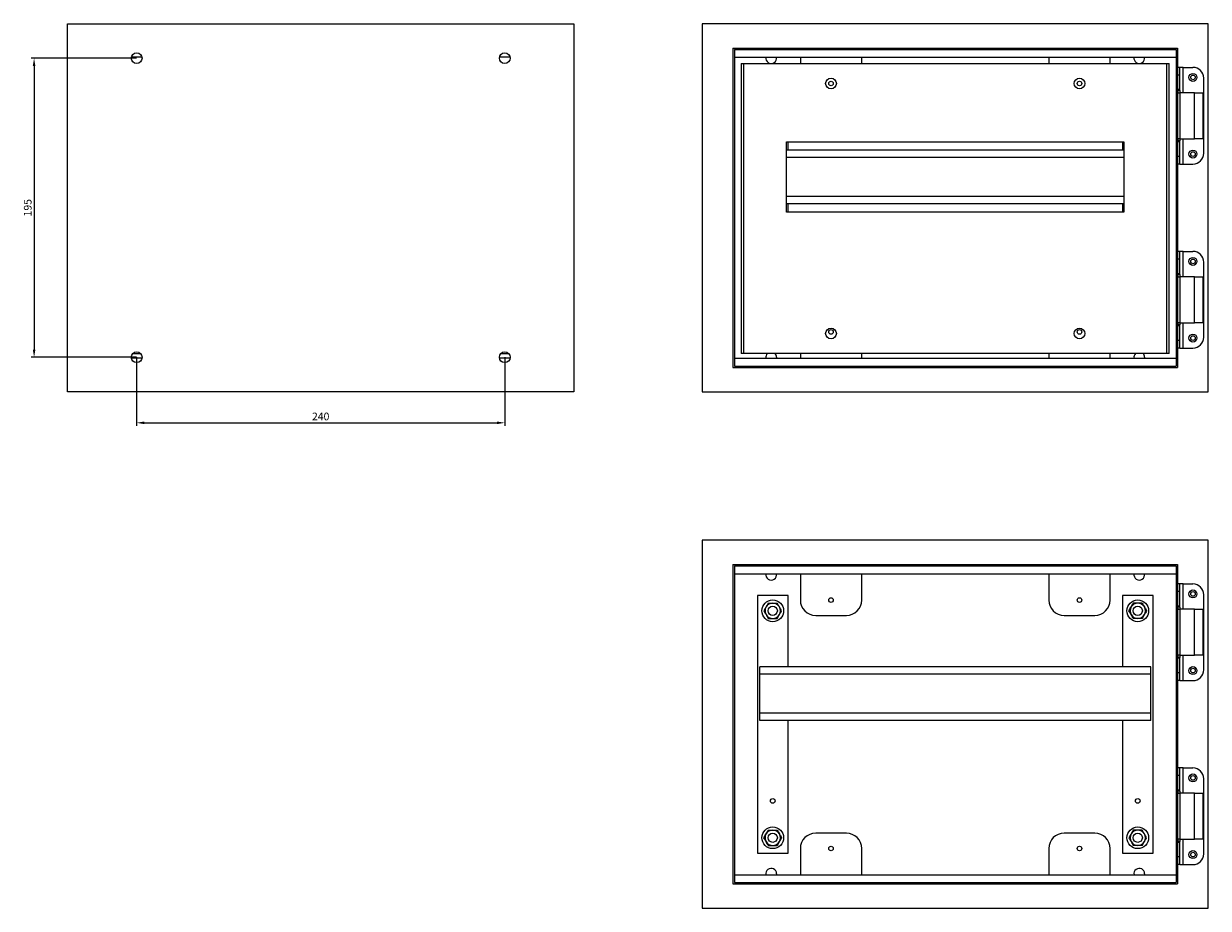
# Model space of a CAD drawing. Units: millimetres. Extents: x -92 to 1269, y -236 to 583.
# Drawn here: x 496 to 1269, y -236 to 341 of the extents above; entities that cross this region are included whole.
import ezdxf

# ---------------------------------------------------------------- set-up
doc = ezdxf.new("R2010")
doc.units = ezdxf.units.MM
doc.header["$PDSIZE"] = -1
doc.styles.get("Standard").update_dxf_attribs({"font": 'GOST_A.TTF', "oblique": 15})
doc.dimstyles.new('ISO-25', dxfattribs={"dimtxt": 5, "dimasz": 5, "dimexe": 2, "dimexo": 0, "dimgap": 1, "dimtad": 1, "dimtxsty": 'Standard', "dimcen": 2.5, "dimadec": 0, "dimazin": 0, "dimtfac": 1, "dimtmove": 0, "dimatfit": 3, "dimfxl": 1, "dimarcsym": 0})

# ---------------------------------------------------------------- blocks, each defined once
blk = doc.blocks.new('*D4')
at = {"color": 0, "lineweight": -2, "transparency": 16777216}
for p, q in [((569.97, 123.34), (569.97, 78.6)), ((809.97, 123.34), (809.97, 78.6)), ((574.97, 80.6), (804.97, 80.6))]:
    blk.add_line(p, q, dxfattribs=at)
at = {"color": 0, "transparency": 16777216}
for points in [[(574.97, 81.44), (574.97, 79.77), (569.97, 80.6)], [(804.97, 81.44), (804.97, 79.77), (809.97, 80.6)]]:
    blk.add_solid(points, dxfattribs=at)
at = {"layer": 'Defpoints', "color": 0, "transparency": 16777216}
for p in [(569.97, 123.34), (809.97, 123.34), (809.97, 80.6)]:
    blk.add_point(p, dxfattribs=at)
at = {"color": 0, "transparency": 16777216, "insert": (689.97, 84.1), "char_height": 5, "attachment_point": 5}
blk.add_mtext('240', dxfattribs=at)
blk = doc.blocks.new('*D5')
at = {"color": 0, "lineweight": -2, "transparency": 16777216}
for p, q in [((569.97, 318.34), (501.12, 318.34)), ((503.12, 313.34), (503.12, 128.34)), ((569.97, 123.34), (501.12, 123.34))]:
    blk.add_line(p, q, dxfattribs=at)
at = {"color": 0, "transparency": 16777216}
for points in [[(502.28, 313.34), (503.95, 313.34), (503.12, 318.34)], [(502.28, 128.34), (503.95, 128.34), (503.12, 123.34)]]:
    blk.add_solid(points, dxfattribs=at)
at = {"layer": 'Defpoints', "color": 0, "transparency": 16777216}
for p in [(569.97, 318.34), (503.12, 123.34), (569.97, 123.34)]:
    blk.add_point(p, dxfattribs=at)
at = {"color": 0, "transparency": 16777216, "insert": (499.61, 220.84), "char_height": 5, "attachment_point": 5, "rotation": 90}
blk.add_mtext('195', dxfattribs=at)

msp = doc.modelspace()

# ---------------------------------------------------------------- linework, layer by layer
at = {"color": 7, "linetype": 'Continuous'}
for p, q in [((524.973, 340.84), (854.973, 340.84)), ((524.973, 100.84), (524.973, 340.84)), ((854.973, 340.84), (854.973, 100.84)), ((1268.717, 340.84), (938.717, 340.84)), ((938.717, 340.84), (938.717, 100.84)), ((1268.717, 100.84), (1268.717, 340.84)), ((958.717, 324.931), (958.717, 116.749)), ((958.717, 324.931), (1248.717, 324.931)), ((1248.717, 324.931), (1248.717, 116.749)), ((573.408, 319.012), (566.538, 319.012)), ((813.408, 319.012), (806.538, 319.012)), ((959.717, 324.103), (1247.717, 324.103)), ((959.717, 324.103), (959.717, 117.578)), ((959.717, 319.012), (1247.717, 319.012)), ((1002.717, 319.012), (1002.717, 314.84)), ((1042.717, 314.84), (1042.717, 319.012)), ((1164.717, 319.012), (1164.717, 314.84)), ((1204.717, 314.84), (1204.717, 319.012)), ((1247.717, 324.103), (1247.717, 117.578)), ((964.217, 314.84), (964.217, 125.84)), ((964.217, 314.84), (965.717, 314.84)), ((965.717, 314.84), (965.717, 125.84)), ((965.717, 314.84), (1241.717, 314.84)), ((1241.717, 125.84), (1241.717, 314.84)), ((1241.717, 314.84), (1243.217, 314.84)), ((1243.217, 125.84), (1243.217, 314.84)), ((1250.217, 312.34), (1248.717, 312.34)), ((1250.217, 307.34), (1250.217, 312.34)), ((1252.217, 312.34), (1250.217, 312.34)), ((1252.217, 312.34), (1258.717, 312.34)), ((1252.217, 295.84), (1252.217, 312.34)), ((1250.217, 307.34), (1248.717, 307.34)), ((1250.217, 297.84), (1250.217, 307.34)), ((1265.717, 256.34), (1265.717, 305.34)), ((1250.217, 297.84), (1248.717, 297.84)), ((1250.217, 297.258), (1248.717, 297.258)), ((1249.286, 295.84), (1250.328, 295.84)), ((1250.217, 297.258), (1250.217, 297.84)), ((1250.328, 265.84), (1250.328, 295.84)), ((1259.747, 295.84), (1250.328, 295.84)), ((1259.747, 265.84), (1259.747, 295.84)), ((1259.747, 295.84), (1265.367, 295.84)), ((1265.367, 265.84), (1265.367, 295.84)), ((993.717, 217.84), (993.717, 263.84)), ((993.717, 263.84), (1213.717, 263.84)), ((994.717, 258.34), (994.717, 263.84)), ((1212.717, 263.84), (1212.717, 258.34)), ((1213.717, 263.84), (1213.717, 217.84)), ((1250.217, 264.422), (1248.717, 264.422)), ((1250.217, 263.84), (1248.717, 263.84)), ((1250.328, 265.84), (1249.286, 265.84)), ((1250.217, 263.84), (1250.217, 264.422)), ((1250.217, 254.34), (1250.217, 263.84)), ((1250.328, 265.84), (1259.747, 265.84)), ((1252.217, 249.34), (1252.217, 265.84)), ((1265.367, 265.84), (1259.747, 265.84)), ((1213.717, 258.34), (993.717, 258.34)), ((1213.717, 253.54), (993.717, 253.54)), ((1250.217, 254.34), (1248.717, 254.34)), ((1250.217, 249.34), (1248.717, 249.34)), ((1250.217, 249.34), (1250.217, 254.34)), ((1250.217, 249.34), (1252.217, 249.34)), ((1252.217, 249.34), (1258.717, 249.34)), ((1213.717, 228.14), (993.717, 228.14)), ((1213.717, 223.34), (993.717, 223.34)), ((1213.717, 217.84), (993.717, 217.84)), ((994.717, 217.84), (994.717, 223.34)), ((1212.717, 223.34), (1212.717, 217.84)), ((1250.217, 192.34), (1248.717, 192.34)), ((1250.217, 187.34), (1248.717, 187.34)), ((1250.217, 187.34), (1250.217, 192.34)), ((1252.217, 192.34), (1250.217, 192.34)), ((1250.217, 177.84), (1250.217, 187.34)), ((1252.217, 192.34), (1258.717, 192.34)), ((1252.217, 175.84), (1252.217, 192.34)), ((1250.217, 177.84), (1248.717, 177.84)), ((1250.217, 177.258), (1250.217, 177.84)), ((1265.717, 136.34), (1265.717, 185.34)), ((1250.217, 177.258), (1248.717, 177.258)), ((1249.286, 175.84), (1250.328, 175.84)), ((1250.328, 145.84), (1250.328, 175.84)), ((1259.747, 175.84), (1250.328, 175.84)), ((1259.747, 145.84), (1259.747, 175.84)), ((1259.747, 175.84), (1265.367, 175.84)), ((1265.367, 145.84), (1265.367, 175.84)), ((1250.217, 144.422), (1248.717, 144.422)), ((1250.217, 143.84), (1248.717, 143.84)), ((1250.328, 145.84), (1249.286, 145.84)), ((1250.217, 143.84), (1250.217, 144.422)), ((1250.217, 134.34), (1250.217, 143.84)), ((1250.328, 145.84), (1259.747, 145.84)), ((1252.217, 129.34), (1252.217, 145.84)), ((1265.367, 145.84), (1259.747, 145.84)), ((1250.217, 134.34), (1248.717, 134.34)), ((1250.217, 129.34), (1250.217, 134.34)), ((567.524, 125.84), (572.423, 125.84)), ((807.524, 125.84), (812.423, 125.84)), ((965.717, 125.84), (964.217, 125.84)), ((1241.717, 125.84), (965.717, 125.84)), ((1002.717, 125.84), (1002.717, 122.669)), ((1042.717, 122.669), (1042.717, 125.84)), ((1164.717, 125.84), (1164.717, 122.669)), ((1204.717, 122.669), (1204.717, 125.84)), ((1243.217, 125.84), (1241.717, 125.84)), ((1250.217, 129.34), (1248.717, 129.34)), ((1250.217, 129.34), (1252.217, 129.34)), ((1252.217, 129.34), (1258.717, 129.34)), ((573.408, 122.669), (566.538, 122.669)), ((813.408, 122.669), (806.538, 122.669)), ((958.717, 116.749), (1248.717, 116.749)), ((959.717, 122.669), (1247.717, 122.669)), ((959.717, 117.578), (1247.717, 117.578)), ((987.217, 123.34), (987.152, 122.669)), ((1227.217, 123.34), (1227.152, 122.669)), ((854.973, 100.84), (524.973, 100.84)), ((938.717, 100.84), (1268.717, 100.84)), ((1268.717, 4.038), (938.717, 4.038)), ((938.717, 4.038), (938.717, -235.962)), ((1268.717, -235.962), (1268.717, 4.038)), ((958.717, -11.871), (958.717, -220.053)), ((958.717, -11.871), (1248.717, -11.871)), ((959.717, -12.7), (1247.717, -12.7)), ((959.717, -12.7), (959.717, -219.225)), ((1247.717, -12.7), (1247.717, -219.225)), ((1248.717, -11.871), (1248.717, -220.053)), ((959.717, -17.791), (1247.717, -17.791)), ((1002.717, -17.791), (1002.717, -34.962)), ((1042.717, -34.962), (1042.717, -17.791)), ((1164.717, -17.791), (1164.717, -34.962)), ((1204.717, -34.962), (1204.717, -17.791)), ((1250.217, -24.462), (1248.717, -24.462)), ((1250.217, -29.462), (1248.717, -29.462)), ((1250.217, -29.462), (1250.217, -24.462)), ((1252.217, -24.462), (1250.217, -24.462)), ((1250.217, -38.962), (1250.217, -29.462)), ((1252.217, -24.462), (1258.717, -24.462)), ((1252.217, -40.962), (1252.217, -24.462)), ((974.717, -31.962), (974.717, -199.962)), ((994.717, -31.962), (974.717, -31.962)), ((994.717, -78.462), (994.717, -31.962)), ((1212.717, -31.962), (1212.717, -78.462)), ((1232.717, -31.962), (1212.717, -31.962)), ((1232.717, -199.962), (1232.717, -31.962)), ((1265.717, -80.462), (1265.717, -31.462)), ((1012.717, -44.962), (1032.717, -44.962)), ((1174.717, -44.962), (1194.717, -44.962)), ((1250.217, -38.962), (1248.717, -38.962)), ((1250.217, -39.544), (1248.717, -39.544)), ((1249.286, -40.962), (1250.328, -40.962)), ((1250.217, -39.544), (1250.217, -38.962)), ((1250.328, -70.962), (1250.328, -40.962)), ((1259.747, -40.962), (1250.328, -40.962)), ((1259.747, -70.962), (1259.747, -40.962)), ((1259.747, -40.962), (1265.367, -40.962)), ((1265.367, -70.962), (1265.367, -40.962)), ((1250.217, -72.38), (1248.717, -72.38)), ((1250.217, -72.962), (1248.717, -72.962)), ((1250.328, -70.962), (1249.286, -70.962)), ((1250.217, -72.962), (1250.217, -72.38)), ((1250.217, -82.462), (1250.217, -72.962)), ((1250.328, -70.962), (1259.747, -70.962)), ((1252.217, -87.462), (1252.217, -70.962)), ((1265.367, -70.962), (1259.747, -70.962)), ((1231.217, -78.462), (976.217, -78.462)), ((976.217, -83.262), (976.217, -78.462)), ((1231.217, -83.262), (976.217, -83.262)), ((976.217, -108.662), (976.217, -83.262)), ((1231.217, -83.262), (1231.217, -78.462)), ((1231.217, -108.662), (1231.217, -83.262)), ((1250.217, -82.462), (1248.717, -82.462)), ((1250.217, -87.462), (1250.217, -82.462)), ((1250.217, -87.462), (1248.717, -87.462)), ((1250.217, -87.462), (1252.217, -87.462)), ((1252.217, -87.462), (1258.717, -87.462)), ((1231.217, -108.662), (976.217, -108.662)), ((976.217, -113.462), (976.217, -108.662)), ((1231.217, -113.462), (976.217, -113.462)), ((994.717, -199.962), (994.717, -113.462)), ((1212.717, -113.462), (1212.717, -199.962)), ((1231.217, -113.462), (1231.217, -108.662)), ((1250.217, -144.462), (1248.717, -144.462)), ((1250.217, -149.462), (1250.217, -144.462)), ((1252.217, -144.462), (1250.217, -144.462)), ((1252.217, -144.462), (1258.717, -144.462)), ((1252.217, -160.962), (1252.217, -144.462)), ((1250.217, -149.462), (1248.717, -149.462)), ((1250.217, -158.962), (1250.217, -149.462)), ((1265.717, -200.462), (1265.717, -151.462)), ((1250.217, -158.962), (1248.717, -158.962)), ((1250.217, -159.544), (1248.717, -159.544)), ((1249.286, -160.962), (1250.328, -160.962)), ((1250.217, -159.544), (1250.217, -158.962)), ((1250.328, -190.962), (1250.328, -160.962)), ((1259.747, -160.962), (1250.328, -160.962)), ((1259.747, -190.962), (1259.747, -160.962)), ((1259.747, -160.962), (1265.367, -160.962)), ((1265.367, -190.962), (1265.367, -160.962)), ((1032.717, -186.962), (1012.717, -186.962)), ((1194.717, -186.962), (1174.717, -186.962)), ((1250.217, -192.38), (1248.717, -192.38)), ((1250.217, -192.962), (1248.717, -192.962)), ((1250.328, -190.962), (1249.286, -190.962)), ((1250.217, -192.962), (1250.217, -192.38)), ((1250.217, -202.462), (1250.217, -192.962)), ((1250.328, -190.962), (1259.747, -190.962)), ((1252.217, -207.462), (1252.217, -190.962)), ((1265.367, -190.962), (1259.747, -190.962)), ((974.717, -199.962), (994.717, -199.962)), ((1002.717, -196.962), (1002.717, -214.134)), ((1042.717, -214.134), (1042.717, -196.962)), ((1164.717, -196.962), (1164.717, -214.134)), ((1204.717, -214.134), (1204.717, -196.962)), ((1212.717, -199.962), (1232.717, -199.962)), ((1250.217, -202.462), (1248.717, -202.462)), ((1250.217, -207.462), (1248.717, -207.462)), ((1250.217, -207.462), (1250.217, -202.462)), ((1250.217, -207.462), (1252.217, -207.462)), ((1252.217, -207.462), (1258.717, -207.462)), ((959.717, -214.134), (1247.717, -214.134)), ((987.217, -213.462), (987.152, -214.134)), ((1227.217, -213.462), (1227.152, -214.134)), ((958.717, -220.053), (1248.717, -220.053)), ((959.717, -219.225), (1247.717, -219.225)), ((938.717, -235.962), (1268.717, -235.962))]:
    msp.add_line(p, q, dxfattribs=at)
for centre, radius in [((569.973, 318.34), 3.5), ((809.973, 318.34), 3.5), ((1022.717, 301.84), 3.5), ((1022.717, 301.84), 1.5), ((1184.717, 301.84), 3.5), ((1184.717, 301.84), 1.5), ((1258.717, 305.84), 2.6), ((1258.717, 305.84), 1.5), ((1258.717, 255.84), 2.6), ((1258.717, 255.84), 1.5), ((1258.717, 185.84), 2.6), ((1258.717, 185.84), 1.5), ((1022.717, 138.84), 3.5), ((1022.717, 139.84), 1.5), ((1184.717, 138.84), 3.5), ((1184.717, 139.84), 1.5), ((1258.717, 135.84), 2.6), ((1258.717, 135.84), 1.5), ((569.973, 123.34), 3.5), ((809.973, 123.34), 3.5), ((1258.717, -30.962), 2.6), ((1258.717, -30.962), 1.5), ((984.717, -41.962), 7.1), ((1022.717, -34.962), 1.5), ((1184.717, -34.962), 1.5), ((1222.717, -41.962), 7.1), ((984.717, -41.962), 3), ((1222.717, -41.962), 3), ((1258.717, -80.962), 2.6), ((1258.717, -80.962), 1.5), ((1258.717, -150.962), 2.6), ((1258.717, -150.962), 1.5), ((984.717, -165.962), 1.5), ((1222.717, -165.962), 1.5), ((984.717, -189.962), 7.1), ((1222.717, -189.962), 7.1), ((984.717, -189.962), 3), ((1222.717, -189.962), 3), ((1022.717, -196.962), 1.5), ((1184.717, -196.962), 1.5), ((1258.717, -200.962), 2.6), ((1258.717, -200.962), 1.5)]:
    msp.add_circle(centre, radius, dxfattribs=at)
for centre, radius, start, end in [((983.717, 318.34), 3.5, 168.93416, 11.06584), ((1223.717, 318.34), 3.5, 168.93416, 11.06584), ((1258.717, 305.34), 7, 0, 90), ((1258.717, 256.34), 7, 270, 0), ((1258.717, 185.34), 7, 0, 90), ((1258.717, 136.34), 7, 270, 0), ((983.717, 123.34), 3.5, 134.415309, 191.06584), ((983.717, 123.34), 3.5, 0, 45.584691), ((1223.717, 123.34), 3.5, 134.415309, 191.06584), ((1223.717, 123.34), 3.5, 0, 45.584691), ((983.717, -18.462), 3.5, 168.93416, 11.06584), ((1223.717, -18.462), 3.5, 168.93416, 11.06584), ((1258.717, -31.462), 7, 0, 90), ((984.717, -41.962), 5, 90, 150), ((984.717, -41.962), 5, 30, 90), ((1012.717, -34.962), 10, 180, 270), ((1032.717, -34.962), 10, 270, 0), ((1174.717, -34.962), 10, 180, 270), ((1194.717, -34.962), 10, 270, 0), ((1222.717, -41.962), 5, 90, 150), ((1222.717, -41.962), 5, 30, 90), ((984.717, -41.962), 5, 150, 210), ((984.717, -41.962), 5, 210, 270), ((984.717, -41.962), 5, 270, 330), ((984.717, -41.962), 5, 330, 30), ((1222.717, -41.962), 5, 150, 210), ((1222.717, -41.962), 5, 210, 270), ((1222.717, -41.962), 5, 270, 330), ((1222.717, -41.962), 5, 330, 30), ((1258.717, -80.462), 7, 270, 0), ((1258.717, -151.462), 7, 0, 90), ((984.717, -189.962), 5, 90, 150), ((984.717, -189.962), 5, 30, 90), ((1222.717, -189.962), 5, 90, 150), ((1222.717, -189.962), 5, 30, 90), ((984.717, -189.962), 5, 150, 210), ((984.717, -189.962), 5, 210, 270), ((984.717, -189.962), 5, 270, 330), ((984.717, -189.962), 5, 330, 30), ((1012.717, -196.962), 10, 90, 180), ((1032.717, -196.962), 10, 0, 90), ((1174.717, -196.962), 10, 90, 180), ((1194.717, -196.962), 10, 0, 90), ((1222.717, -189.962), 5, 150, 210), ((1222.717, -189.962), 5, 210, 270), ((1222.717, -189.962), 5, 270, 330), ((1222.717, -189.962), 5, 330, 30), ((1258.717, -200.462), 7, 270, 0), ((983.717, -213.462), 3.5, 0, 191.06584), ((1223.717, -213.462), 3.5, 0, 191.06584)]:
    msp.add_arc(centre, radius, start, end, dxfattribs=at)
for points, knots in [([(1248.717, 297.258), (1248.717, 297.047), (1248.721, 296.872), (1248.732, 296.661), (1248.736, 296.6), (1248.742, 296.541), (1248.743, 296.534), (1248.744, 296.525), (1248.744, 296.522), (1248.745, 296.516), (1248.745, 296.51), (1248.748, 296.486), (1248.751, 296.468), (1248.759, 296.413), (1248.765, 296.378), (1248.801, 296.21), (1248.848, 296.101), (1249.008, 295.934), (1249.121, 295.875), (1249.286, 295.84)], [0, 0, 0, 0, 0.25, 0.25, 0.375, 0.375, 0.390625, 0.390625, 0.3984375, 0.3984375, 0.40625, 0.40625, 0.4375, 0.4375, 0.5, 0.5, 0.75, 0.75, 1, 1, 1, 1]), ([(1250.217, 297.258), (1250.217, 297.156), (1250.218, 296.969), (1250.223, 296.721), (1250.232, 296.503), (1250.25, 296.311), (1250.284, 296.138), (1250.339, 296.001), (1250.421, 295.897), (1250.501, 295.86), (1250.542, 295.84)], [0, 0, 0, 0, 0.1632314, 0.296694, 0.4010007, 0.5240211, 0.6412676, 0.7568628, 0.8751005, 1, 1, 1, 1]), ([(1249.286, 265.84), (1249.118, 265.814), (1249.004, 265.759), (1248.844, 265.594), (1248.798, 265.484), (1248.763, 265.311), (1248.757, 265.275), (1248.751, 265.232), (1248.75, 265.227), (1248.749, 265.218), (1248.749, 265.216), (1248.748, 265.206), (1248.747, 265.2), (1248.745, 265.181), (1248.743, 265.167), (1248.737, 265.097), (1248.732, 265.033), (1248.721, 264.815), (1248.717, 264.635), (1248.717, 264.422)], [0, 0, 0, 0, 0.25, 0.25, 0.5, 0.5, 0.5625, 0.5625, 0.5703125, 0.5703125, 0.578125, 0.578125, 0.59375, 0.59375, 0.625, 0.625, 0.75, 0.75, 1, 1, 1, 1]), ([(1250.542, 265.84), (1250.523, 265.834), (1250.486, 265.822), (1250.437, 265.794), (1250.395, 265.76), (1250.36, 265.717), (1250.329, 265.668), (1250.304, 265.612), (1250.284, 265.548), (1250.267, 265.477), (1250.253, 265.398), (1250.243, 265.313), (1250.229, 265.151), (1250.219, 264.853), (1250.218, 264.581), (1250.217, 264.422)], [0, 0, 0, 0, 0.0552418, 0.1086912, 0.1606838, 0.2115842, 0.2617805, 0.3116775, 0.3616873, 0.4122192, 0.4636699, 0.5164157, 0.5708057, 0.74957, 1, 1, 1, 1]), ([(1248.717, 177.258), (1248.717, 177.047), (1248.721, 176.872), (1248.732, 176.661), (1248.736, 176.6), (1248.742, 176.541), (1248.743, 176.534), (1248.744, 176.525), (1248.744, 176.522), (1248.745, 176.516), (1248.745, 176.51), (1248.748, 176.486), (1248.751, 176.468), (1248.759, 176.413), (1248.765, 176.378), (1248.801, 176.21), (1248.848, 176.101), (1249.008, 175.934), (1249.121, 175.875), (1249.286, 175.84)], [0, 0, 0, 0, 0.25, 0.25, 0.375, 0.375, 0.390625, 0.390625, 0.3984375, 0.3984375, 0.40625, 0.40625, 0.4375, 0.4375, 0.5, 0.5, 0.75, 0.75, 1, 1, 1, 1]), ([(1250.217, 177.258), (1250.217, 177.156), (1250.218, 176.969), (1250.223, 176.721), (1250.232, 176.503), (1250.25, 176.311), (1250.284, 176.138), (1250.339, 176.001), (1250.421, 175.897), (1250.501, 175.86), (1250.542, 175.84)], [0, 0, 0, 0, 0.1632314, 0.296694, 0.4010007, 0.5240211, 0.6412676, 0.7568628, 0.8751005, 1, 1, 1, 1]), ([(1249.286, 145.84), (1249.118, 145.814), (1249.004, 145.759), (1248.844, 145.594), (1248.798, 145.484), (1248.763, 145.311), (1248.757, 145.275), (1248.751, 145.232), (1248.75, 145.227), (1248.749, 145.218), (1248.749, 145.216), (1248.748, 145.206), (1248.747, 145.2), (1248.745, 145.181), (1248.743, 145.167), (1248.737, 145.097), (1248.732, 145.033), (1248.721, 144.815), (1248.717, 144.635), (1248.717, 144.422)], [0, 0, 0, 0, 0.25, 0.25, 0.5, 0.5, 0.5625, 0.5625, 0.5703125, 0.5703125, 0.578125, 0.578125, 0.59375, 0.59375, 0.625, 0.625, 0.75, 0.75, 1, 1, 1, 1]), ([(1250.542, 145.84), (1250.523, 145.834), (1250.486, 145.822), (1250.437, 145.794), (1250.395, 145.76), (1250.36, 145.717), (1250.329, 145.668), (1250.304, 145.612), (1250.284, 145.548), (1250.267, 145.477), (1250.253, 145.398), (1250.243, 145.313), (1250.229, 145.151), (1250.219, 144.853), (1250.218, 144.581), (1250.217, 144.422)], [0, 0, 0, 0, 0.0552418, 0.1086912, 0.1606838, 0.2115842, 0.2617805, 0.3116775, 0.3616873, 0.4122192, 0.4636699, 0.5164157, 0.5708057, 0.74957, 1, 1, 1, 1]), ([(981.83, -36.962), (982.3, -36.962), (982.781, -36.962), (983.744, -36.962), (984.229, -36.962), (984.717, -36.962)], [0, 0, 0, 0, 0.5, 0.5, 1, 1, 1, 1]), ([(984.717, -36.962), (985.206, -36.962), (985.701, -36.962), (986.664, -36.962), (987.137, -36.962), (987.604, -36.962)], [0, 0, 0, 0, 0.5, 0.5, 1, 1, 1, 1]), ([(989.047, -39.462), (988.925, -39.25), (988.802, -39.037), (988.558, -38.615), (988.437, -38.406), (988.077, -37.782), (987.839, -37.37), (987.604, -36.962)], [0, 0, 0, 0, 0.25, 0.25, 0.5, 0.5, 1, 1, 1, 1]), ([(1218.387, -39.462), (1218.509, -39.25), (1218.632, -39.037), (1218.876, -38.615), (1218.997, -38.406), (1219.357, -37.782), (1219.595, -37.37), (1219.83, -36.962)], [0, 0, 0, 0, 0.25, 0.25, 0.5, 0.5, 1, 1, 1, 1]), ([(1222.717, -36.962), (1222.228, -36.962), (1221.733, -36.962), (1220.77, -36.962), (1220.297, -36.962), (1219.83, -36.962)], [0, 0, 0, 0, 0.5, 0.5, 1, 1, 1, 1]), ([(1225.604, -36.962), (1225.134, -36.962), (1224.653, -36.962), (1223.69, -36.962), (1223.205, -36.962), (1222.717, -36.962)], [0, 0, 0, 0, 0.5, 0.5, 1, 1, 1, 1]), ([(980.387, -39.462), (980.264, -39.675), (980.141, -39.888), (979.898, -40.309), (979.777, -40.519), (979.417, -41.143), (979.179, -41.554), (978.944, -41.962)], [0, 0, 0, 0, 0.25, 0.25, 0.5, 0.5, 1, 1, 1, 1]), ([(980.387, -44.462), (980.509, -44.675), (980.632, -44.888), (980.876, -45.309), (980.997, -45.519), (981.357, -46.143), (981.595, -46.554), (981.83, -46.962)], [0, 0, 0, 0, 0.25, 0.25, 0.5, 0.5, 1, 1, 1, 1]), ([(989.047, -44.462), (989.17, -44.25), (989.293, -44.037), (989.536, -43.615), (989.657, -43.406), (990.018, -42.782), (990.255, -42.37), (990.491, -41.962)], [0, 0, 0, 0, 0.25, 0.25, 0.5, 0.5, 1, 1, 1, 1]), ([(1218.387, -44.462), (1218.264, -44.25), (1218.141, -44.037), (1217.898, -43.615), (1217.777, -43.406), (1217.417, -42.782), (1217.179, -42.37), (1216.944, -41.962)], [0, 0, 0, 0, 0.25, 0.25, 0.5, 0.5, 1, 1, 1, 1]), ([(1227.047, -44.462), (1226.925, -44.675), (1226.802, -44.888), (1226.558, -45.309), (1226.437, -45.519), (1226.077, -46.143), (1225.839, -46.554), (1225.604, -46.962)], [0, 0, 0, 0, 0.25, 0.25, 0.5, 0.5, 1, 1, 1, 1]), ([(1227.047, -39.462), (1227.17, -39.675), (1227.293, -39.888), (1227.536, -40.309), (1227.657, -40.519), (1228.018, -41.143), (1228.255, -41.554), (1228.491, -41.962)], [0, 0, 0, 0, 0.25, 0.25, 0.5, 0.5, 1, 1, 1, 1]), ([(1248.717, -39.544), (1248.717, -39.755), (1248.721, -39.931), (1248.732, -40.142), (1248.736, -40.203), (1248.742, -40.262), (1248.743, -40.268), (1248.744, -40.278), (1248.744, -40.281), (1248.745, -40.287), (1248.745, -40.293), (1248.748, -40.316), (1248.751, -40.335), (1248.759, -40.39), (1248.765, -40.425), (1248.801, -40.592), (1248.848, -40.701), (1249.008, -40.869), (1249.121, -40.928), (1249.286, -40.962)], [0, 0, 0, 0, 0.25, 0.25, 0.375, 0.375, 0.390625, 0.390625, 0.3984375, 0.3984375, 0.40625, 0.40625, 0.4375, 0.4375, 0.5, 0.5, 0.75, 0.75, 1, 1, 1, 1]), ([(1250.217, -39.544), (1250.217, -39.647), (1250.218, -39.834), (1250.223, -40.082), (1250.232, -40.299), (1250.25, -40.491), (1250.284, -40.665), (1250.339, -40.802), (1250.421, -40.906), (1250.501, -40.943), (1250.542, -40.962)], [0, 0, 0, 0, 0.1632314, 0.296694, 0.4010007, 0.5240211, 0.6412676, 0.7568628, 0.8751005, 1, 1, 1, 1]), ([(981.83, -46.962), (982.3, -46.962), (982.781, -46.962), (983.744, -46.962), (984.229, -46.962), (984.717, -46.962)], [0, 0, 0, 0, 0.5, 0.5, 1, 1, 1, 1]), ([(984.717, -46.962), (985.206, -46.962), (985.701, -46.962), (986.664, -46.962), (987.137, -46.962), (987.604, -46.962)], [0, 0, 0, 0, 0.5, 0.5, 1, 1, 1, 1]), ([(1222.717, -46.962), (1222.228, -46.962), (1221.733, -46.962), (1220.77, -46.962), (1220.297, -46.962), (1219.83, -46.962)], [0, 0, 0, 0, 0.5, 0.5, 1, 1, 1, 1]), ([(1225.604, -46.962), (1225.134, -46.962), (1224.653, -46.962), (1223.69, -46.962), (1223.205, -46.962), (1222.717, -46.962)], [0, 0, 0, 0, 0.5, 0.5, 1, 1, 1, 1]), ([(1249.286, -70.962), (1249.118, -70.989), (1249.004, -71.044), (1248.844, -71.209), (1248.798, -71.319), (1248.763, -71.492), (1248.757, -71.528), (1248.751, -71.571), (1248.75, -71.575), (1248.749, -71.585), (1248.749, -71.587), (1248.748, -71.596), (1248.747, -71.603), (1248.745, -71.622), (1248.743, -71.636), (1248.737, -71.705), (1248.732, -71.77), (1248.721, -71.988), (1248.717, -72.167), (1248.717, -72.38)], [0, 0, 0, 0, 0.25, 0.25, 0.5, 0.5, 0.5625, 0.5625, 0.5703125, 0.5703125, 0.578125, 0.578125, 0.59375, 0.59375, 0.625, 0.625, 0.75, 0.75, 1, 1, 1, 1]), ([(1250.542, -70.962), (1250.523, -70.969), (1250.486, -70.981), (1250.437, -71.009), (1250.395, -71.043), (1250.36, -71.085), (1250.329, -71.135), (1250.304, -71.191), (1250.284, -71.255), (1250.267, -71.326), (1250.253, -71.404), (1250.243, -71.49), (1250.229, -71.652), (1250.219, -71.95), (1250.218, -72.222), (1250.217, -72.38)], [0, 0, 0, 0, 0.0552418, 0.1086912, 0.1606838, 0.2115842, 0.2617805, 0.3116775, 0.3616873, 0.4122192, 0.4636699, 0.5164157, 0.5708057, 0.74957, 1, 1, 1, 1]), ([(1248.717, -159.544), (1248.717, -159.755), (1248.721, -159.931), (1248.732, -160.142), (1248.736, -160.203), (1248.742, -160.262), (1248.743, -160.268), (1248.744, -160.278), (1248.744, -160.281), (1248.745, -160.287), (1248.745, -160.293), (1248.748, -160.316), (1248.751, -160.335), (1248.759, -160.39), (1248.765, -160.425), (1248.801, -160.592), (1248.848, -160.701), (1249.008, -160.869), (1249.121, -160.928), (1249.286, -160.962)], [0, 0, 0, 0, 0.25, 0.25, 0.375, 0.375, 0.390625, 0.390625, 0.3984375, 0.3984375, 0.40625, 0.40625, 0.4375, 0.4375, 0.5, 0.5, 0.75, 0.75, 1, 1, 1, 1]), ([(1250.217, -159.544), (1250.217, -159.647), (1250.218, -159.834), (1250.223, -160.082), (1250.232, -160.299), (1250.25, -160.491), (1250.284, -160.665), (1250.339, -160.802), (1250.421, -160.906), (1250.501, -160.943), (1250.542, -160.962)], [0, 0, 0, 0, 0.1632314, 0.296694, 0.4010007, 0.5240211, 0.6412676, 0.7568628, 0.8751005, 1, 1, 1, 1]), ([(980.387, -187.462), (980.509, -187.25), (980.632, -187.037), (980.876, -186.615), (980.997, -186.406), (981.357, -185.782), (981.595, -185.37), (981.83, -184.962)], [0, 0, 0, 0, 0.25, 0.25, 0.5, 0.5, 1, 1, 1, 1]), ([(981.83, -184.962), (982.3, -184.962), (982.781, -184.962), (983.744, -184.962), (984.229, -184.962), (984.717, -184.962)], [0, 0, 0, 0, 0.5, 0.5, 1, 1, 1, 1]), ([(984.717, -184.962), (985.206, -184.962), (985.701, -184.962), (986.664, -184.962), (987.137, -184.962), (987.604, -184.962)], [0, 0, 0, 0, 0.5, 0.5, 1, 1, 1, 1]), ([(1222.717, -184.962), (1222.228, -184.962), (1221.733, -184.962), (1220.77, -184.962), (1220.297, -184.962), (1219.83, -184.962)], [0, 0, 0, 0, 0.5, 0.5, 1, 1, 1, 1]), ([(1225.604, -184.962), (1225.134, -184.962), (1224.653, -184.962), (1223.69, -184.962), (1223.205, -184.962), (1222.717, -184.962)], [0, 0, 0, 0, 0.5, 0.5, 1, 1, 1, 1]), ([(1227.047, -187.462), (1226.925, -187.25), (1226.802, -187.037), (1226.558, -186.615), (1226.437, -186.406), (1226.077, -185.782), (1225.839, -185.37), (1225.604, -184.962)], [0, 0, 0, 0, 0.25, 0.25, 0.5, 0.5, 1, 1, 1, 1]), ([(980.387, -192.462), (980.264, -192.25), (980.141, -192.037), (979.898, -191.615), (979.777, -191.406), (979.417, -190.782), (979.179, -190.37), (978.944, -189.962)], [0, 0, 0, 0, 0.25, 0.25, 0.5, 0.5, 1, 1, 1, 1]), ([(989.047, -192.462), (988.925, -192.675), (988.802, -192.888), (988.558, -193.309), (988.437, -193.519), (988.077, -194.143), (987.839, -194.554), (987.604, -194.962)], [0, 0, 0, 0, 0.25, 0.25, 0.5, 0.5, 1, 1, 1, 1]), ([(989.047, -187.462), (989.17, -187.675), (989.293, -187.888), (989.536, -188.309), (989.657, -188.519), (990.018, -189.143), (990.255, -189.554), (990.491, -189.962)], [0, 0, 0, 0, 0.25, 0.25, 0.5, 0.5, 1, 1, 1, 1]), ([(1218.387, -187.462), (1218.264, -187.675), (1218.141, -187.888), (1217.898, -188.309), (1217.777, -188.519), (1217.417, -189.143), (1217.179, -189.554), (1216.944, -189.962)], [0, 0, 0, 0, 0.25, 0.25, 0.5, 0.5, 1, 1, 1, 1]), ([(1218.387, -192.462), (1218.509, -192.675), (1218.632, -192.888), (1218.876, -193.309), (1218.997, -193.519), (1219.357, -194.143), (1219.595, -194.554), (1219.83, -194.962)], [0, 0, 0, 0, 0.25, 0.25, 0.5, 0.5, 1, 1, 1, 1]), ([(1227.047, -192.462), (1227.17, -192.25), (1227.293, -192.037), (1227.536, -191.615), (1227.657, -191.406), (1228.018, -190.782), (1228.255, -190.37), (1228.491, -189.962)], [0, 0, 0, 0, 0.25, 0.25, 0.5, 0.5, 1, 1, 1, 1]), ([(1249.286, -190.962), (1249.118, -190.989), (1249.004, -191.044), (1248.844, -191.209), (1248.798, -191.319), (1248.763, -191.492), (1248.757, -191.528), (1248.751, -191.571), (1248.75, -191.575), (1248.749, -191.585), (1248.749, -191.587), (1248.748, -191.596), (1248.747, -191.603), (1248.745, -191.622), (1248.743, -191.636), (1248.737, -191.705), (1248.732, -191.77), (1248.721, -191.988), (1248.717, -192.167), (1248.717, -192.38)], [0, 0, 0, 0, 0.25, 0.25, 0.5, 0.5, 0.5625, 0.5625, 0.5703125, 0.5703125, 0.578125, 0.578125, 0.59375, 0.59375, 0.625, 0.625, 0.75, 0.75, 1, 1, 1, 1]), ([(1250.542, -190.962), (1250.523, -190.969), (1250.486, -190.981), (1250.437, -191.009), (1250.395, -191.043), (1250.36, -191.085), (1250.329, -191.135), (1250.304, -191.191), (1250.284, -191.255), (1250.267, -191.326), (1250.253, -191.404), (1250.243, -191.49), (1250.229, -191.652), (1250.219, -191.95), (1250.218, -192.222), (1250.217, -192.38)], [0, 0, 0, 0, 0.0552418, 0.1086912, 0.1606838, 0.2115842, 0.2617805, 0.3116775, 0.3616873, 0.4122192, 0.4636699, 0.5164157, 0.5708057, 0.74957, 1, 1, 1, 1]), ([(981.83, -194.962), (982.3, -194.962), (982.781, -194.962), (983.744, -194.962), (984.229, -194.962), (984.717, -194.962)], [0, 0, 0, 0, 0.5, 0.5, 1, 1, 1, 1]), ([(984.717, -194.962), (985.206, -194.962), (985.701, -194.962), (986.664, -194.962), (987.137, -194.962), (987.604, -194.962)], [0, 0, 0, 0, 0.5, 0.5, 1, 1, 1, 1]), ([(1222.717, -194.962), (1222.228, -194.962), (1221.733, -194.962), (1220.77, -194.962), (1220.297, -194.962), (1219.83, -194.962)], [0, 0, 0, 0, 0.5, 0.5, 1, 1, 1, 1]), ([(1225.604, -194.962), (1225.134, -194.962), (1224.653, -194.962), (1223.69, -194.962), (1223.205, -194.962), (1222.717, -194.962)], [0, 0, 0, 0, 0.5, 0.5, 1, 1, 1, 1])]:
    msp.add_open_spline(points, degree=3, knots=knots, dxfattribs=at)
for points in [[(981.83, -36.962), (981.358, -37.78), (980.879, -38.611), (980.387, -39.462)], [(1225.604, -36.962), (1226.076, -37.78), (1226.555, -38.611), (1227.047, -39.462)], [(978.944, -41.962), (979.416, -42.78), (979.895, -43.611), (980.387, -44.462)], [(987.604, -46.962), (988.076, -46.144), (988.555, -45.314), (989.047, -44.462)], [(990.491, -41.962), (990.018, -41.144), (989.539, -40.314), (989.047, -39.462)], [(1216.944, -41.962), (1217.416, -41.144), (1217.895, -40.314), (1218.387, -39.462)], [(1219.83, -46.962), (1219.358, -46.144), (1218.879, -45.314), (1218.387, -44.462)], [(1228.491, -41.962), (1228.018, -42.78), (1227.539, -43.611), (1227.047, -44.462)], [(987.604, -184.962), (988.076, -185.78), (988.555, -186.611), (989.047, -187.462)], [(1219.83, -184.962), (1219.358, -185.78), (1218.879, -186.611), (1218.387, -187.462)], [(978.944, -189.962), (979.416, -189.144), (979.895, -188.314), (980.387, -187.462)], [(981.83, -194.962), (981.358, -194.144), (980.879, -193.314), (980.387, -192.462)], [(990.491, -189.962), (990.018, -190.78), (989.539, -191.611), (989.047, -192.462)], [(1216.944, -189.962), (1217.416, -190.78), (1217.895, -191.611), (1218.387, -192.462)], [(1225.604, -194.962), (1226.076, -194.144), (1226.555, -193.314), (1227.047, -192.462)], [(1228.491, -189.962), (1228.018, -189.144), (1227.539, -188.314), (1227.047, -187.462)]]:
    msp.add_open_spline(points, degree=3, dxfattribs=at)

# ---------------------------------------------------------------- dimensions: what is measured, and where the dimension line sits
dim = msp.add_linear_dim(base=(503.117, 123.34), p1=(569.973, 318.34), p2=(569.973, 123.34), angle=90, dimstyle='ISO-25')
dim.commit()
dim.dimension.update_dxf_attribs({"geometry": '*D5', "text_midpoint": (499.615, 220.84)})
dim = msp.add_linear_dim(base=(809.973, 80.603), p1=(569.973, 123.34), p2=(809.973, 123.34), dimstyle='ISO-25')
dim.commit()
dim.dimension.update_dxf_attribs({"geometry": '*D4', "text_midpoint": (689.973, 84.105)})

doc.saveas('drawing.dxf')
